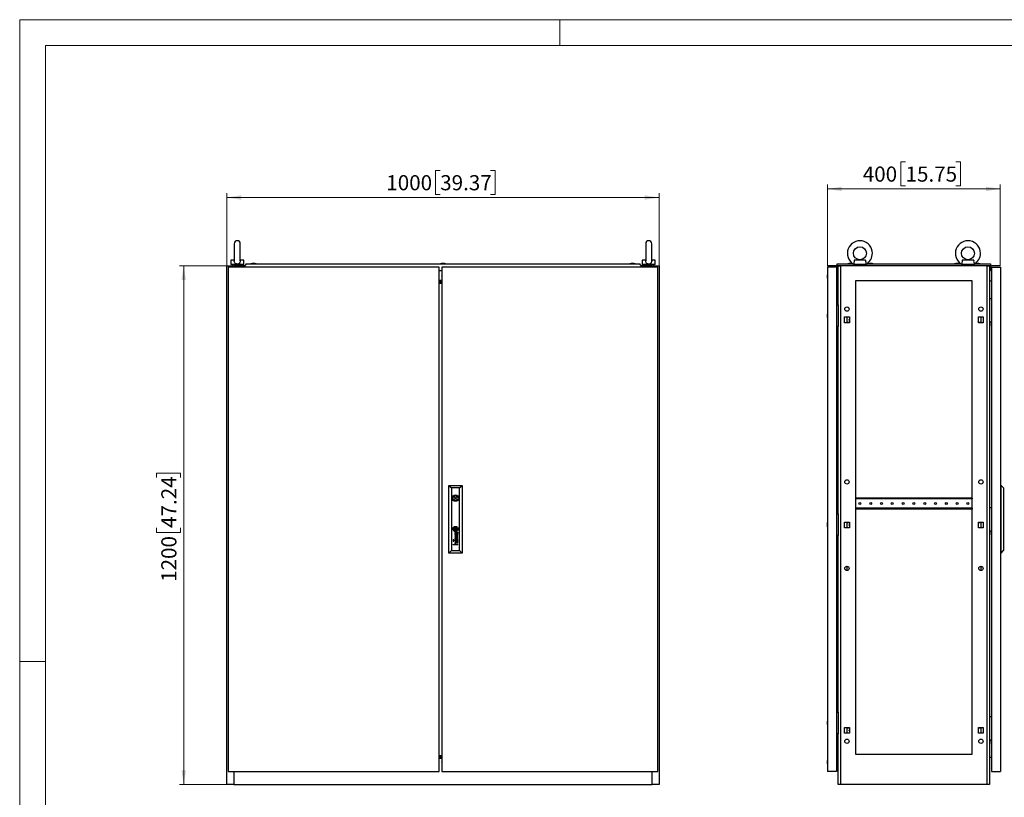
# Model space of a CAD drawing. Units: millimetres. Extents: x 0 to 420, y 0 to 297.
# Drawn here: x 0 to 228, y 117 to 297 of the extents above; entities that cross this region are included whole.
import ezdxf

# ---------------------------------------------------------------- set-up
doc = ezdxf.new("R2010")
doc.units = ezdxf.units.MM
doc.styles.add('SLDTEXTSTYLE0', font='GOTHIC.TTF', dxfattribs={"width": 0.913})
doc.dimstyles.new('SLDDIMSTYLE0', dxfattribs={"dimtxt": 3.5, "dimasz": 3.302, "dimexe": 0, "dimexo": 0.0625, "dimgap": 0.875, "dimtad": 1, "dimlfac": 10, "dimrnd": 1e-09, "dimzin": 12, "dimdsep": 46, "dimtxsty": 'SLDTEXTSTYLE0', "dimsah": 1, "dimcen": 0.09, "dimadec": 0, "dimazin": 3, "dimtfac": 1, "dimtofl": 0, "dimtmove": 0, "dimatfit": 3, "dimfxl": 1, "dimfrac": 2, "dimtolj": 1, "dimtzin": 12, "dimarcsym": 0})

# ---------------------------------------------------------------- blocks, each defined once
blk = doc.blocks.new('_D')
at = {"color": 7, "linetype": 'Continuous', "lineweight": 0}
for p, q in [((47.95, 240.05), (36.95, 240.05)), ((37.95, 120.05), (37.95, 240.05)), ((31.68, 191.04), (31.68, 192.11)), ((31.68, 192.11), (37.24, 192.11)), ((37.24, 192.11), (37.24, 191.04)), ((31.68, 179.41), (31.68, 178.34)), ((31.68, 178.34), (37.24, 178.34)), ((37.24, 178.34), (37.24, 179.41)), ((47.95, 120.05), (36.95, 120.05))]:
    blk.add_line(p, q, dxfattribs=at)
at = {"color": 7, "linetype": 'Continuous', "lineweight": 18}
for points in [[(37.95, 240.05), (37.44, 236.75), (38.46, 236.75)], [(37.95, 120.05), (38.46, 123.36), (37.44, 123.36)]]:
    blk.add_solid(points, dxfattribs=at)
at = {"color": 7, "linetype": 'Continuous', "lineweight": 18, "char_height": 3.5, "attachment_point": 1, "rotation": 90, "style": 'SLDTEXTSTYLE0'}
for s, insert in [('47.24', (32.77, 179.41)), ('1200', (32.77, 166.93))]:
    blk.add_mtext(s, dxfattribs=dict(at, insert=insert))
blk = doc.blocks.new('_D_1')
at = {"color": 7, "linetype": 'Continuous', "lineweight": 0}
for p, q in [((97.3, 262.12), (96.24, 262.12)), ((96.24, 262.12), (96.24, 256.56)), ((108.94, 262.12), (110.01, 262.12)), ((110.01, 262.12), (110.01, 256.56)), ((47.95, 240.05), (47.95, 256.85)), ((47.95, 255.85), (147.95, 255.85)), ((96.24, 256.56), (97.3, 256.56)), ((110.01, 256.56), (108.94, 256.56)), ((147.95, 240.05), (147.95, 256.85))]:
    blk.add_line(p, q, dxfattribs=at)
at = {"color": 7, "linetype": 'Continuous', "lineweight": 18}
for points in [[(47.95, 255.85), (51.25, 255.34), (51.25, 256.36)], [(147.95, 255.85), (144.65, 256.36), (144.65, 255.34)]]:
    blk.add_solid(points, dxfattribs=at)
at = {"color": 7, "linetype": 'Continuous', "lineweight": 18, "char_height": 3.5, "attachment_point": 1, "style": 'SLDTEXTSTYLE0'}
for s, insert in [('1000', (84.83, 261.03)), ('39.37', (97.3, 261.03))]:
    blk.add_mtext(s, dxfattribs=dict(at, insert=insert))
blk = doc.blocks.new('_D_2')
at = {"color": 7, "linetype": 'Continuous', "lineweight": 0}
for p, q in [((204.98, 264.12), (203.91, 264.12)), ((203.91, 264.12), (203.91, 258.56)), ((216.61, 264.12), (217.68, 264.12)), ((217.68, 264.12), (217.68, 258.56)), ((186.91, 240.05), (186.91, 258.85)), ((226.91, 257.85), (186.91, 257.85)), ((203.91, 258.56), (204.98, 258.56)), ((217.68, 258.56), (216.61, 258.56)), ((226.91, 240.05), (226.91, 258.85))]:
    blk.add_line(p, q, dxfattribs=at)
at = {"color": 7, "linetype": 'Continuous', "lineweight": 18}
for points in [[(186.91, 257.85), (190.22, 257.34), (190.22, 258.36)], [(226.91, 257.85), (223.61, 258.36), (223.61, 257.34)]]:
    blk.add_solid(points, dxfattribs=at)
at = {"color": 7, "linetype": 'Continuous', "lineweight": 18, "char_height": 3.5, "attachment_point": 1, "style": 'SLDTEXTSTYLE0'}
for s, insert in [('400', (195.08, 263.03)), ('15.75', (204.98, 263.03))]:
    blk.add_mtext(s, dxfattribs=dict(at, insert=insert))

msp = doc.modelspace()

# ---------------------------------------------------------------- linework, layer by layer
at = {"color": 7, "linetype": 'Continuous', "lineweight": 18}
for p, q in [((0, 0), (0, 297)), ((0, 297), (420, 297)), ((125, 291), (125, 297)), ((6, 291), (414, 291)), ((6, 291), (6, 6)), ((6, 148.5), (0, 148.5))]:
    msp.add_line(p, q, dxfattribs=at)
at = {"color": 7, "linetype": 'Continuous', "lineweight": 25}
for p, q in [((49.6514, 245.1527), (49.6514, 241.2054)), ((51.0514, 241.2086), (51.0514, 245.1527)), ((144.8514, 245.1527), (144.8514, 241.2054)), ((146.2514, 241.2086), (146.2514, 245.1527)), ((47.9514, 120.0537), (47.9514, 240.0537)), ((47.9514, 240.0537), (49.5514, 240.0537)), ((97.0514, 239.7537), (48.2514, 239.7537)), ((48.2514, 239.7537), (48.2514, 123.0537)), ((48.8514, 241.3537), (48.8514, 240.3537)), ((49.6612, 241.3537), (48.8514, 241.3537)), ((51.8514, 240.3537), (48.8514, 240.3537)), ((49.1514, 240.3537), (49.1514, 240.0537)), ((49.5514, 240.0537), (49.5514, 239.7537)), ((52.0533, 240.0537), (49.5514, 240.0537)), ((51.8514, 241.3537), (51.0415, 241.3537)), ((51.5514, 240.0537), (51.5514, 240.3537)), ((51.8514, 240.3537), (51.8514, 241.3537)), ((52.4309, 240.5037), (52.0114, 240.0037)), ((52.0114, 239.9787), (52.0114, 240.0037)), ((52.0114, 239.9787), (52.1014, 239.9787)), ((52.1014, 239.9787), (52.1014, 239.7537)), ((52.4309, 240.5037), (143.4718, 240.5037)), ((53.7813, 240.6037), (53.5013, 240.5037)), ((54.4213, 240.6037), (53.7813, 240.6037)), ((54.7013, 240.5037), (54.4213, 240.6037)), ((97.0514, 123.0537), (97.0514, 239.7537)), ((97.6313, 240.6037), (97.3513, 240.5037)), ((98.2713, 240.6037), (97.6313, 240.6037)), ((147.6514, 239.7537), (97.6514, 239.7537)), ((97.6514, 239.7537), (97.6514, 123.0537)), ((98.5513, 240.5037), (98.2713, 240.6037)), ((141.4814, 240.6037), (141.2014, 240.5037)), ((142.1214, 240.6037), (141.4814, 240.6037)), ((142.1214, 240.6037), (142.1213, 240.6037)), ((142.4014, 240.5037), (142.1214, 240.6037)), ((143.8914, 240.0037), (143.4718, 240.5037)), ((143.8014, 239.9787), (143.8914, 239.9787)), ((143.8014, 239.7537), (143.8014, 239.9787)), ((146.3514, 240.0537), (143.8494, 240.0537)), ((143.8914, 239.9787), (143.8914, 240.0037)), ((144.0514, 241.3537), (144.0514, 240.3537)), ((144.8612, 241.3537), (144.0514, 241.3537)), ((147.0514, 240.3537), (144.0514, 240.3537)), ((144.3514, 240.3537), (144.3514, 240.0537)), ((147.0514, 241.3537), (146.2415, 241.3537)), ((146.3514, 239.7537), (146.3514, 240.0537)), ((146.3514, 240.0537), (147.9514, 240.0537)), ((146.7514, 240.0537), (146.7514, 240.3537)), ((147.0514, 240.3537), (147.0514, 241.3537)), ((147.6514, 123.0537), (147.6514, 239.7537)), ((147.9514, 240.0537), (147.9514, 120.0537)), ((188.9649, 239.7537), (186.9149, 239.7537)), ((186.9149, 239.7537), (186.9149, 123.0537)), ((188.9649, 239.7537), (188.9649, 123.0537)), ((188.9649, 239.3287), (189.1649, 239.3287)), ((189.1649, 240.5037), (192.8652, 240.5037)), ((189.1649, 240.0037), (189.1649, 240.5037)), ((189.4149, 240.0037), (189.1649, 240.0037)), ((189.1649, 239.9787), (189.1649, 240.0037)), ((189.1649, 239.9787), (189.4149, 239.9787)), ((189.1649, 239.9787), (189.1649, 239.0037)), ((189.3149, 239.9787), (189.3149, 239.0037)), ((189.3149, 239.3287), (189.4149, 239.3287)), ((189.4149, 231.0037), (189.4149, 240.0537)), ((189.4149, 240.0537), (189.9348, 240.0537)), ((189.9348, 240.0537), (189.9348, 120.0537)), ((223.8951, 240.0537), (189.9348, 240.0537)), ((191.8949, 240.6037), (191.6149, 240.5037)), ((192.5349, 240.6037), (191.8949, 240.6037)), ((191.9995, 240.6037), (191.9995, 240.6099)), ((192.4303, 240.6099), (192.4303, 240.6037)), ((192.8149, 240.5037), (192.5349, 240.6037)), ((192.9149, 240.4782), (192.9149, 240.3537)), ((195.9149, 240.3537), (192.9149, 240.3537)), ((195.7467, 241.3537), (193.0831, 241.3537)), ((193.2149, 240.3176), (193.2149, 240.0537)), ((195.6149, 240.0537), (195.6149, 240.3176)), ((195.9149, 240.3537), (195.9149, 240.4782)), ((195.9647, 240.5037), (217.8652, 240.5037)), ((196.5949, 240.6037), (196.3149, 240.5037)), ((197.2349, 240.6037), (196.5949, 240.6037)), ((196.6995, 240.6037), (196.6995, 240.6099)), ((197.1303, 240.6099), (197.1303, 240.6037)), ((197.5149, 240.5037), (197.2349, 240.6037)), ((216.5949, 240.6037), (216.3149, 240.5037)), ((217.2349, 240.6037), (216.5949, 240.6037)), ((216.6995, 240.6037), (216.6995, 240.6099)), ((217.1303, 240.6099), (217.1303, 240.6037)), ((217.5149, 240.5037), (217.2349, 240.6037)), ((217.9149, 240.4782), (217.9149, 240.3537)), ((220.9149, 240.3537), (217.9149, 240.3537)), ((220.7467, 241.3537), (218.0831, 241.3537)), ((218.2149, 240.3176), (218.2149, 240.0537)), ((220.6149, 240.0537), (220.6149, 240.3176)), ((220.9149, 240.3537), (220.9149, 240.4782)), ((220.9647, 240.5037), (224.6649, 240.5037)), ((221.2949, 240.6037), (221.0149, 240.5037)), ((221.9349, 240.6037), (221.2949, 240.6037)), ((221.3995, 240.6037), (221.3995, 240.6099)), ((221.8303, 240.6099), (221.8303, 240.6037)), ((222.2149, 240.5037), (221.9349, 240.6037)), ((223.8951, 120.0537), (223.8951, 240.0537)), ((223.8951, 240.0537), (224.4149, 240.0537)), ((224.4149, 240.0537), (224.4149, 120.0537)), ((224.6649, 240.0037), (224.4149, 240.0037)), ((224.4149, 239.9787), (224.6649, 239.9787)), ((224.5149, 239.9787), (224.5149, 239.0037)), ((224.6649, 240.5037), (224.6649, 240.0037)), ((224.6649, 239.9787), (224.6649, 240.0037)), ((224.6649, 239.9787), (224.6649, 239.0037)), ((224.8649, 239.7537), (224.8649, 123.0537)), ((224.8649, 239.7537), (226.9149, 239.7537)), ((226.9149, 239.7537), (226.9149, 123.0537)), ((97.0514, 239.0037), (97.6514, 239.0037)), ((186.8087, 237.794), (186.8149, 237.794)), ((186.8149, 237.3633), (186.8087, 237.3633)), ((186.9149, 238.1787), (186.8149, 237.8987)), ((186.8149, 237.8987), (186.8149, 237.2587)), ((186.8149, 237.2587), (186.9149, 236.9787)), ((188.9649, 239.1287), (189.1649, 239.1287)), ((189.2149, 238.0787), (188.9649, 238.0787)), ((188.9649, 237.0787), (189.2149, 237.0787)), ((189.3149, 239.0037), (189.1649, 239.0037)), ((189.2149, 238.0787), (189.2149, 239.0037)), ((189.2149, 238.0787), (189.4149, 238.0787)), ((189.2149, 238.0787), (189.2149, 237.0787)), ((189.2149, 236.5787), (189.2149, 237.0787)), ((189.4149, 237.0787), (189.2149, 237.0787)), ((224.5149, 239.0037), (224.6649, 239.0037)), ((97.6514, 236.6451), (97.0514, 236.6451)), ((97.0514, 236.4633), (97.6514, 236.4633)), ((97.6514, 236.2754), (97.0514, 236.2754)), ((97.0514, 236.2587), (97.6514, 236.2587)), ((97.6514, 236.0587), (97.0514, 236.0587)), ((97.0514, 236.0272), (97.6514, 236.0272)), ((188.9649, 236.533), (189.4149, 236.4937)), ((189.2149, 236.5787), (189.4149, 236.5787)), ((193.4149, 236.5537), (193.4149, 127.0537)), ((220.4149, 236.5537), (193.4149, 236.5537)), ((220.4149, 127.0537), (220.4149, 236.5537)), ((224.8649, 236.533), (224.4149, 236.4937)), ((224.4149, 232.5037), (224.8649, 232.5037)), ((188.9649, 231.0037), (189.4149, 231.0037)), ((189.4149, 231.0037), (189.4149, 226.0037)), ((186.8087, 228.719), (186.8149, 228.719)), ((186.8149, 228.2883), (186.8087, 228.2883)), ((186.9149, 229.1037), (186.8149, 228.8237)), ((186.8149, 228.8237), (186.8149, 228.1837)), ((186.8149, 228.1837), (186.9149, 227.9037)), ((190.8549, 228.2137), (191.9749, 228.2137)), ((190.8549, 226.8937), (190.8549, 228.2137)), ((191.4149, 228.2137), (191.4149, 226.8937)), ((191.9749, 228.2137), (191.9749, 226.8937)), ((221.8549, 228.2137), (222.9749, 228.2137)), ((221.8549, 226.8937), (221.8549, 228.2137)), ((222.4149, 228.2137), (222.4149, 226.8937)), ((222.9749, 228.2137), (222.9749, 226.8937)), ((189.4149, 226.0037), (188.9649, 226.0037)), ((189.4149, 182.6537), (189.4149, 226.0037)), ((191.9749, 226.8937), (190.8549, 226.8937)), ((191.9749, 226.9637), (191.6049, 226.9637)), ((191.6049, 226.9637), (191.6049, 226.8937)), ((222.2249, 226.9637), (221.8549, 226.9637)), ((222.9749, 226.8937), (221.8549, 226.8937)), ((222.2249, 226.8937), (222.2249, 226.9637)), ((224.8649, 227.0037), (224.4149, 227.0037)), ((224.8349, 226.2037), (224.8349, 227.0037)), ((224.8349, 226.2037), (224.8649, 226.2037)), ((99.3314, 173.5537), (99.3314, 189.2537)), ((99.3314, 189.2537), (99.9316, 188.6534)), ((99.3314, 189.2537), (102.3714, 189.2537)), ((101.7711, 188.6534), (102.3714, 189.2537)), ((102.3714, 189.2537), (102.3714, 173.5537)), ((227.1149, 189.2537), (226.9149, 189.2537)), ((227.1149, 173.5537), (227.1149, 189.2537)), ((227.1149, 189.2537), (227.6649, 188.6534)), ((99.9316, 188.6534), (99.9316, 174.1539)), ((101.7711, 188.6534), (99.9316, 188.6534)), ((101.7711, 174.1539), (101.7711, 188.6534)), ((227.6649, 188.6534), (227.6649, 174.1539)), ((100.3744, 186.4534), (100.142, 186.4534)), ((100.142, 186.1534), (100.3744, 186.1534)), ((101.5607, 186.4534), (101.3283, 186.4534)), ((101.3283, 186.1534), (101.5607, 186.1534)), ((193.4399, 186.3287), (193.4149, 186.3287)), ((193.4399, 186.3287), (193.4399, 186.1287)), ((220.3899, 186.3287), (193.4399, 186.3287)), ((220.3899, 186.1287), (193.4399, 186.1287)), ((220.3899, 186.3287), (220.3899, 186.1287)), ((220.4149, 186.3287), (220.3899, 186.3287)), ((188.9649, 182.6537), (189.4149, 182.6537)), ((189.4149, 182.6537), (189.4149, 177.6537)), ((193.4149, 183.7787), (193.4399, 183.7787)), ((193.4399, 183.9787), (193.4399, 183.7787)), ((220.3899, 183.9787), (193.4399, 183.9787)), ((220.3899, 183.7787), (193.4399, 183.7787)), ((220.3899, 183.9787), (220.3899, 183.7787)), ((220.3899, 183.7787), (220.4149, 183.7787)), ((224.4149, 184.1537), (224.8649, 184.1537)), ((186.8087, 180.3691), (186.8149, 180.3691)), ((186.9149, 180.7537), (186.8149, 180.4737)), ((186.8149, 180.4737), (186.8149, 179.8337)), ((190.8549, 180.7137), (191.9749, 180.7137)), ((190.8549, 179.3937), (190.8549, 180.7137)), ((191.4149, 180.7137), (191.4149, 179.3937)), ((191.6049, 180.7137), (191.6049, 180.6437)), ((191.6049, 180.6437), (191.9749, 180.6437)), ((191.9749, 180.7137), (191.9749, 179.3937)), ((221.8549, 180.7137), (222.9749, 180.7137)), ((221.8549, 179.3937), (221.8549, 180.7137)), ((221.8549, 180.6437), (222.2249, 180.6437)), ((222.2249, 180.6437), (222.2249, 180.7137)), ((222.4149, 180.7137), (222.4149, 179.3937)), ((222.9749, 180.7137), (222.9749, 179.3937)), ((101.3974, 177.5803), (100.6961, 177.7983)), ((100.6961, 177.7983), (100.6961, 177.721)), ((100.6961, 177.721), (101.2892, 177.5453)), ((100.7, 179.3058), (100.7, 179.0019)), ((101.0027, 179.3058), (100.7, 179.3058)), ((101.0027, 179.0019), (100.7, 179.0019)), ((101.0642, 178.3857), (100.8999, 178.3857)), ((100.9758, 178.3042), (100.9097, 178.3042)), ((100.9196, 177.9823), (100.9196, 177.898)), ((100.9904, 178.1757), (100.9758, 178.3042)), ((101.0027, 179.3058), (101.0027, 179.0019)), ((101.0367, 178.2841), (101.0348, 178.3042)), ((101.0348, 178.3042), (101.1613, 178.3042)), ((101.0442, 178.2188), (101.0367, 178.2841)), ((101.0503, 178.1757), (101.0442, 178.2188)), ((101.2409, 178.3815), (101.0642, 178.3857)), ((101.2431, 178.3815), (101.3141, 178.3833)), ((101.3974, 178.4166), (101.3792, 178.4166)), ((101.3974, 178.4166), (101.3974, 178.359)), ((186.8149, 179.9383), (186.8087, 179.9383)), ((186.8149, 179.8337), (186.9149, 179.5537)), ((191.9749, 179.3937), (190.8549, 179.3937)), ((191.9749, 179.4637), (191.6049, 179.4637)), ((191.6049, 179.4637), (191.6049, 179.3937)), ((222.2249, 179.4637), (221.8549, 179.4637)), ((222.9749, 179.3937), (221.8549, 179.3937)), ((222.2249, 179.3937), (222.2249, 179.4637)), ((224.8649, 178.6537), (224.4149, 178.6537)), ((224.8349, 177.8537), (224.8349, 178.6537)), ((224.8349, 177.8537), (224.8649, 177.8537)), ((100.4492, 176.6476), (100.3353, 176.6476)), ((100.3353, 176.6476), (100.3353, 176.5366)), ((100.3353, 176.5366), (100.4492, 176.5366)), ((100.4492, 176.4255), (100.3353, 176.4255)), ((100.3353, 176.4255), (100.3353, 176.3145)), ((100.3353, 176.3145), (100.4492, 176.3145)), ((100.3353, 175.5938), (100.7734, 175.5938)), ((100.3353, 175.5109), (100.3353, 175.5938)), ((101.3974, 175.5109), (100.3353, 175.5109)), ((100.4492, 176.5366), (100.4492, 176.6476)), ((100.4492, 176.3145), (100.4492, 176.4255)), ((101.2892, 177.5453), (100.6961, 177.3737)), ((100.6961, 177.3737), (100.6961, 177.288)), ((100.6961, 177.288), (101.2898, 177.0999)), ((101.2898, 177.0999), (100.6961, 176.9337)), ((100.6961, 176.8397), (101.3974, 177.0491)), ((100.6961, 176.9337), (100.6961, 176.8397)), ((100.8048, 177.3261), (101.3974, 177.4918)), ((101.3974, 177.1362), (100.8048, 177.3261)), ((100.9758, 176.6294), (100.9097, 176.6294)), ((100.9117, 176.7109), (101.0642, 176.7109)), ((100.9196, 176.3075), (100.9196, 176.2232)), ((101.3974, 176.0323), (100.9216, 176.0323)), ((100.9216, 175.9482), (101.3974, 175.9482)), ((100.9264, 175.5938), (101.3974, 175.5938)), ((100.9904, 176.5009), (100.9758, 176.6294)), ((101.035, 176.6294), (101.1613, 176.6294)), ((101.0503, 176.5009), (101.0416, 176.5648)), ((101.0642, 176.7109), (101.0645, 176.7109)), ((101.0645, 176.7109), (101.2414, 176.7067)), ((101.2414, 176.7067), (101.3055, 176.7081)), ((101.3187, 176.6293), (101.3405, 176.6286)), ((101.3974, 176.7418), (101.3792, 176.7418)), ((101.3974, 177.4918), (101.3974, 177.5803)), ((101.3974, 177.0491), (101.3974, 177.1362)), ((101.3974, 176.6842), (101.3974, 176.7418)), ((101.3974, 175.9482), (101.3974, 176.0323)), ((101.3974, 175.5109), (101.3974, 175.5938)), ((189.4149, 177.6537), (188.9649, 177.6537)), ((189.4149, 136.8037), (189.4149, 177.6537)), ((99.3314, 173.5537), (99.9316, 174.1539)), ((102.3714, 173.5537), (99.3314, 173.5537)), ((99.9316, 174.1539), (101.7711, 174.1539)), ((101.7711, 174.1539), (102.3714, 173.5537)), ((227.1149, 173.5537), (226.9149, 173.5537)), ((227.1149, 173.5537), (227.6649, 174.1539)), ((191.4149, 170.5537), (191.4149, 169.5537)), ((222.4149, 170.5537), (222.4149, 169.5537)), ((188.9649, 136.8037), (189.4149, 136.8037)), ((189.4149, 136.8037), (189.4149, 131.8037)), ((186.8087, 134.5191), (186.8149, 134.5191)), ((186.9149, 134.9037), (186.8149, 134.6237)), ((186.8149, 134.6237), (186.8149, 133.9837)), ((224.4149, 135.8037), (224.8649, 135.8037)), ((186.8149, 134.0883), (186.8087, 134.0883)), ((186.8149, 133.9837), (186.9149, 133.7037)), ((190.8549, 133.2137), (191.9749, 133.2137)), ((190.8549, 131.8937), (190.8549, 133.2137)), ((191.4149, 133.2137), (191.4149, 131.8937)), ((191.6049, 133.2137), (191.6049, 133.1437)), ((191.6049, 133.1437), (191.9749, 133.1437)), ((191.9749, 133.2137), (191.9749, 131.8937)), ((221.8549, 133.2137), (222.9749, 133.2137)), ((221.8549, 131.8937), (221.8549, 133.2137)), ((221.8549, 133.1437), (222.2249, 133.1437)), ((222.2249, 133.1437), (222.2249, 133.2137)), ((222.4149, 133.2137), (222.4149, 131.8937)), ((222.9749, 133.2137), (222.9749, 131.8937)), ((189.4149, 131.8037), (188.9649, 131.8037)), ((189.4149, 120.0537), (189.4149, 131.8037)), ((191.9749, 131.8937), (190.8549, 131.8937)), ((222.9749, 131.8937), (221.8549, 131.8937)), ((224.8649, 130.3037), (224.4149, 130.3037)), ((224.8349, 129.5037), (224.8349, 130.3037)), ((224.8349, 129.5037), (224.8649, 129.5037)), ((97.0514, 126.7802), (97.6514, 126.7802)), ((97.0514, 126.7358), (97.6514, 126.7358)), ((97.6514, 126.5358), (97.0514, 126.5358)), ((97.0514, 126.5169), (97.6514, 126.5169)), ((97.6514, 126.329), (97.0514, 126.329)), ((97.0514, 126.1472), (97.6514, 126.1472)), ((186.8087, 125.4441), (186.8149, 125.4441)), ((186.9149, 125.8287), (186.8149, 125.5487)), ((186.8149, 125.5487), (186.8149, 124.9087)), ((188.9649, 126.2593), (189.4149, 126.2987)), ((189.2149, 125.7287), (188.9649, 125.7287)), ((189.2149, 126.2287), (189.2149, 125.7287)), ((189.2149, 126.2287), (189.4149, 126.2287)), ((189.4149, 125.7287), (189.2149, 125.7287)), ((189.2149, 124.7287), (189.2149, 125.7287)), ((193.4149, 127.0537), (220.4149, 127.0537)), ((224.8649, 126.2593), (224.4149, 126.2987)), ((48.2514, 123.0537), (97.0514, 123.0537)), ((49.5514, 123.0537), (49.5514, 120.0537)), ((97.6514, 123.0537), (147.6514, 123.0537)), ((146.3514, 120.0537), (146.3514, 123.0537)), ((186.8149, 125.0133), (186.8087, 125.0133)), ((186.8149, 124.9087), (186.9149, 124.6287)), ((188.9649, 123.0537), (186.9149, 123.0537)), ((188.9649, 124.7287), (189.2149, 124.7287)), ((188.9649, 123.6787), (189.2149, 123.6787)), ((188.9649, 123.4787), (189.4149, 123.4787)), ((189.2149, 124.7287), (189.2149, 123.6787)), ((189.2149, 124.7287), (189.4149, 124.7287)), ((224.8649, 123.0537), (226.9149, 123.0537)), ((49.5514, 120.0537), (47.9514, 120.0537)), ((49.5514, 120.0537), (146.3514, 120.0537)), ((147.9514, 120.0537), (146.3514, 120.0537)), ((189.9348, 120.0537), (189.4149, 120.0537)), ((223.8951, 120.0537), (189.9348, 120.0537)), ((224.4149, 120.0537), (223.8951, 120.0537))]:
    msp.add_line(p, q, dxfattribs=at)
at = {"color": 7, "linetype": 'Continuous'}
msp.add_line((226.9149, 240.0537), (186.9149, 240.0537), dxfattribs=at)
at = {"color": 7, "linetype": 'Continuous', "lineweight": 25, "flags": 128}
for points in [[(51.0487, 241.222), (51.0511, 241.1785), (51.0304, 240.9986), (50.9497, 240.7918), (50.8061, 240.6264), (50.6186, 240.5203), (50.3952, 240.4741), (50.1625, 240.496), (49.9507, 240.5872), (49.7866, 240.7413), (49.6887, 240.9369), (49.6523, 241.1545), (49.6549, 241.2115)], [(146.2487, 241.222), (146.2511, 241.1785), (146.2304, 240.9986), (146.1497, 240.7918), (146.0061, 240.6264), (145.8186, 240.5203), (145.5952, 240.4741), (145.3625, 240.496), (145.1507, 240.5872), (144.9866, 240.7413), (144.8887, 240.9369), (144.8523, 241.1545), (144.8549, 241.2115)], [(193.0831, 241.3537), (193.0882, 241.1785), (193.0775, 240.9986), (193.0394, 240.7918), (192.9855, 240.6264), (192.9389, 240.5203), (192.9156, 240.4741), (192.9177, 240.4782)], [(193.2414, 240.3537), (193.2152, 240.315), (193.2169, 240.3176)], [(195.6129, 240.3176), (195.597, 240.3408), (195.5884, 240.3537)], [(218.0831, 241.3537), (218.0882, 241.1785), (218.0775, 240.9986), (218.0394, 240.7918), (217.9855, 240.6264), (217.9389, 240.5203), (217.9156, 240.4741), (217.9177, 240.4782)], [(218.2414, 240.3537), (218.2152, 240.315), (218.2169, 240.3176)], [(220.6129, 240.3176), (220.597, 240.3408), (220.5884, 240.3537)], [(97.6514, 237.6006), (97.6414, 237.6787), (97.6514, 237.7568)], [(191.9399, 227.5537), (191.9571, 227.6398), (191.9749, 227.6742)], [(191.9749, 227.4331), (191.9571, 227.4676), (191.9399, 227.5537)], [(191.9399, 180.0537), (191.9571, 180.1398), (191.9749, 180.1742)], [(191.9749, 179.9331), (191.9571, 179.9676), (191.9399, 180.0537)], [(100.6236, 179.1763), (100.6225, 179.1848), (100.6214, 179.1934), (100.6203, 179.2019), (100.6191, 179.2104), (100.618, 179.219), (100.6169, 179.2275), (100.6157, 179.236), (100.6146, 179.2446)], [(191.9399, 132.5537), (191.9571, 132.6398), (191.9749, 132.6742)], [(191.9749, 132.4331), (191.9571, 132.4676), (191.9399, 132.5537)], [(97.6514, 125.1506), (97.6414, 125.2287), (97.6514, 125.3068)]]:
    msp.add_lwpolyline(points, dxfattribs=at)
at = {"color": 7, "linetype": 'Continuous', "lineweight": 25}
for centre, radius in [((194.4149, 242.9537), 1.499), ((219.4149, 242.9537), 1.499), ((191.4149, 230.0537), 0.5), ((222.4149, 230.0537), 0.5), ((191.4149, 190.0537), 0.5), ((222.4149, 190.0537), 0.5), ((100.8514, 186.3034), 0.725), ((100.8514, 186.3034), 0.15), ((194.4149, 185.0537), 0.225), ((196.9149, 185.0537), 0.225), ((199.4149, 185.0537), 0.225), ((201.9149, 185.0537), 0.225), ((204.4149, 185.0537), 0.225), ((206.9149, 185.0537), 0.225), ((209.4149, 185.0537), 0.225), ((211.9149, 185.0537), 0.225), ((214.4149, 185.0537), 0.225), ((216.9149, 185.0537), 0.225), ((219.4149, 185.0537), 0.225), ((100.8514, 179.1539), 0.6075), ((191.4149, 170.0537), 0.5), ((222.4149, 170.0537), 0.5), ((191.4149, 130.0537), 0.5), ((222.4149, 130.0537), 0.5)]:
    msp.add_circle(centre, radius, dxfattribs=at)
for centre, radius, start, end in [((50.3514, 245.1527), 0.7, 0, 180), ((145.5514, 245.1527), 0.7, 0, 180), ((194.4149, 242.9537), 2.899, 0, 238.822799), ((219.4149, 242.9537), 2.899, 0, 238.822799), ((194.4149, 242.9537), 2.899, 301.160027, 0), ((219.4149, 242.9537), 2.899, 301.160027, 0), ((194.4149, 242.9537), 2.899, 243.751918, 245.560831), ((194.4149, 242.9537), 2.899, 294.438225, 296.166106), ((197.317, 241.197), 1.578, 174.303034, 207.097151), ((219.4149, 242.9537), 2.899, 243.751918, 245.560831), ((219.4149, 242.9537), 2.899, 294.438225, 296.166106), ((222.3169, 241.197), 1.578, 174.302386, 207.097892), ((221.6649, 227.5537), 0.225, 327.612461, 32.387539), ((100.8514, 186.3034), 0.5, 17.457603, 162.542397), ((100.8514, 186.3034), 0.5, 197.457603, 342.542397), ((221.6649, 180.0537), 0.225, 327.612461, 32.387539), ((100.7054, 179.1883), 0.3881, 156.713892, 181.773661), ((101.0253, 179.1982), 0.7082, 181.773661, 185.42233), ((100.8982, 179.1862), 0.5805, 185.42233, 202.191272), ((100.8611, 179.1213), 0.5577, 138.571623, 156.713892), ((100.9343, 179.2009), 0.6195, 202.191272, 216.639148), ((100.7548, 179.2054), 0.3639, 174.499477, 184.581398), ((100.9153, 179.2182), 0.5249, 184.581398, 189.5321), ((100.597, 179.2206), 0.2054, 163.129115, 174.499477), ((101.0047, 179.2333), 0.6156, 189.5321, 214.824691), ((100.7543, 179.1729), 0.3698, 150.32483, 163.129115), ((100.7708, 179.1635), 0.3888, 127.646595, 150.32483), ((100.8984, 179.1742), 0.5748, 216.639148, 239.505491), ((100.8649, 179.118), 0.5627, 114.82372, 138.571623), ((100.7454, 179.2314), 0.2814, 177.196073, 191.283887), ((100.6005, 179.2385), 0.1364, 164.231735, 177.196073), ((100.6489, 179.2248), 0.1866, 154.551411, 164.231735), ((101.6556, 179.413), 1.2096, 191.283887, 193.466209), ((101.4979, 179.3752), 1.0475, 193.466209, 198.24799), ((100.6572, 179.2208), 0.1959, 144.910908, 154.551411), ((100.7483, 179.1568), 0.3072, 135.071939, 144.910908), ((100.9595, 179.2019), 0.5606, 214.824691, 235.283954), ((100.9476, 179.1938), 0.468, 198.24799, 208.424343), ((100.8026, 179.1026), 0.3839, 129.487184, 135.071939), ((101.1438, 178.6799), 0.9996, 121.026256, 127.646595), ((101.3753, 179.4253), 0.9543, 208.424343, 215.692452), ((100.6302, 179.2606), 0.093, 167.596996, 187.474148), ((104.6985, 179.7944), 4.1961, 187.474148, 188.470106), ((100.5991, 179.2675), 0.0611, 147.22075, 167.596996), ((100.7129, 179.1942), 0.1965, 140.230682, 147.22075), ((101.0229, 179.247), 0.48, 188.470106, 193.94852), ((101.2404, 179.301), 0.7041, 193.94852, 200.152551), ((100.8766, 179.0129), 0.5003, 125.019541, 129.487184), ((100.6549, 179.2425), 0.121, 127.518799, 140.230682), ((103.9027, 180.2781), 3.54, 200.152551, 201.343219), ((100.9405, 178.8706), 0.5899, 123.110067, 127.518799), ((100.9182, 178.9536), 0.5727, 118.939631, 125.019541), ((100.8145, 179.0224), 0.2638, 215.692452, 231.778169), ((100.9849, 179.1379), 0.4073, 201.343219, 215.534021), ((100.8238, 179.0476), 0.4279, 239.505491, 273.326148), ((100.6356, 179.2911), 0.0246, 156.806797, 181.715408), ((101.0647, 179.3039), 0.454, 181.715408, 187.51215), ((100.6271, 179.2947), 0.0155, 134.048578, 156.806797), ((100.685, 179.2348), 0.0988, 113.905766, 134.048578), ((100.7543, 179.156), 0.2491, 115.452871, 123.110067), ((101.8231, 179.335), 1.2099, 187.536895, 189.692329), ((100.9095, 179.0215), 0.669, 97.031157, 114.82372), ((100.8937, 179.0957), 0.5143, 102.961622, 121.026256), ((101.7267, 179.3185), 1.1121, 189.692329, 197.974212), ((100.7924, 178.9606), 0.2671, 235.283954, 266.301791), ((101.0033, 178.7997), 0.7485, 112.584231, 118.939631), ((100.8656, 178.8274), 0.5443, 111.426013, 113.905766), ((101.3055, 177.998), 1.5316, 112.781552, 115.452871), ((100.8054, 179.0108), 0.249, 231.778169, 257.729929), ((100.8522, 179.0432), 0.2443, 215.534021, 228.429227), ((100.7684, 179.0751), 0.2783, 105.86673, 111.426013), ((100.8584, 179.0368), 0.1992, 197.974212, 213.051168), ((101.0238, 178.1692), 0.3434, 167.628697, 185.524988), ((101.0553, 178.1722), 0.375, 185.524988, 204.181921), ((100.9392, 178.1877), 0.2568, 152.615223, 167.628697), ((100.7441, 178.9212), 0.0813, 228.429227, 267.108705), ((100.7285, 178.9524), 0.0443, 213.051168, 234.391665), ((101.3626, 176.9847), 2.4515, 104.806322, 105.86673), ((100.7117, 178.9289), 0.0154, 234.391665, 271.595456), ((100.8255, 178.2466), 0.1288, 118.738948, 152.615223), ((100.6993, 179.3725), 0.4593, 271.595456, 274.326957), ((100.9024, 178.9579), 0.4905, 106.296466, 112.781552), ((100.8976, 178.1015), 0.2022, 204.181921, 233.912409), ((100.9763, 178.8646), 0.6782, 100.406436, 112.584231), ((100.6593, 179.9025), 0.9907, 274.326957, 279.48986), ((100.9286, 178.6265), 0.7534, 99.817439, 104.806322), ((100.744, 178.9203), 0.0804, 267.108705, 274.448817), ((101.1178, 178.1575), 0.368, 174.813455, 186.02785), ((100.6892, 179.6255), 0.7877, 274.448817, 278.384674), ((100.8978, 178.1775), 0.1471, 151.128489, 174.813455), ((100.93, 178.1377), 0.1792, 186.02785, 209.399788), ((100.7734, 178.864), 0.0988, 257.729929, 273.207635), ((100.8541, 178.1946), 0.1881, 97.518921, 118.738948), ((101.9014, 175.5406), 4.0508, 105.272691, 106.296466), ((100.8498, 178.2039), 0.0923, 122.164223, 151.128489), ((100.875, 178.1066), 0.1159, 209.399788, 232.728568), ((100.801, 179.0945), 0.4013, 266.301791, 281.455473), ((100.9574, 178.8192), 0.7981, 95.117151, 102.961622), ((100.8964, 178.0998), 0.2002, 233.912409, 250.177227), ((100.7541, 179.2078), 0.4431, 273.207635, 282.9242), ((104.6109, 157.3469), 22.3492, 99.609439, 99.817439), ((100.8642, 178.181), 0.1194, 104.862679, 122.164223), ((100.7276, 179.3645), 0.5239, 278.384674, 283.677816), ((100.8895, 178.1257), 0.1399, 232.728568, 253.025042), ((99.8873, 184.5207), 5.6731, 279.48986, 280.477326), ((100.8782, 179.2755), 0.4131, 72.286839, 97.031157), ((100.9074, 178.1304), 0.2327, 250.177227, 272.984989), ((100.8999, 177.8477), 0.538, 90, 97.518921), ((100.8863, 178.0977), 0.2055, 92.892449, 104.862679), ((100.9779, 178.9229), 0.5447, 96.814311, 105.272691), ((100.9064, 178.1811), 0.1978, 253.025042, 263.716824), ((100.814, 179.2169), 0.5975, 273.326148, 300.800502), ((100.5092, 180.2621), 1.4477, 283.677816, 287.957921), ((100.6258, 179.7672), 1.0171, 282.9242, 289.642087), ((101.0906, 178.2418), 1.3114, 98.24912, 100.406436), ((100.9366, 177.1021), 1.2024, 91.283784, 92.892449), ((101.0391, 178.4436), 0.9522, 93.716678, 99.609439), ((100.741, 179.3906), 0.7034, 281.455473, 296.370428), ((100.9243, 178.3441), 0.3618, 263.716824, 269.244203), ((100.9082, 179.3687), 0.2464, 71.235398, 95.117151), ((100.9287, 179.3584), 0.1832, 78.437407, 98.24912), ((100.9899, 178.8222), 0.6462, 92.409868, 96.814311), ((100.7772, 179.7086), 0.7793, 280.477326, 287.413148), ((100.7558, 179.5014), 0.648, 287.957921, 299.040196), ((100.9651, 179.4126), 0.0552, 59.463775, 92.409868), ((100.9352, 179.39), 0.1509, 60.435171, 78.437407), ((100.7693, 179.365), 0.59, 289.642087, 303.687295), ((100.9934, 179.1472), 0.2471, 90.562229, 93.716678), ((100.8689, 179.2531), 0.3684, 48.257612, 71.235398), ((102.5751, 178.3567), 1.595, 186.516479, 188.146369), ((100.9911, 179.3793), 0.015, 49.804637, 90.562229), ((100.9008, 179.3036), 0.1818, 48.13311, 59.463775), ((101.8957, 178.2595), 0.9087, 188.146369, 192.880374), ((100.9559, 179.3376), 0.0696, 31.047294, 49.804637), ((100.8529, 179.1965), 0.496, 46.052567, 72.286839), ((100.8624, 179.2617), 0.2984, 50.702515, 60.435171), ((101.3413, 178.1327), 0.34, 192.880374, 202.79203), ((100.8709, 179.4096), 0.466, 287.413148, 293.628058), ((100.8724, 179.2874), 0.167, 19.934231, 31.047294), ((100.9379, 179.345), 0.1262, 35.616533, 48.13311), ((101.2238, 178.0833), 0.2124, 202.79203, 218.186532), ((100.3274, 179.0897), 0.7467, 13.291486, 19.934231), ((98.9543, 177.924), 2.5662, 34.940288, 35.616533), ((101.8998, 178.2945), 0.8578, 187.956936, 191.004598), ((100.8474, 179.2434), 0.3221, 34.059681, 50.702515), ((100.7965, 179.2787), 0.5785, 296.370428, 312.382408), ((99.6414, 178.9277), 1.4516, 9.862246, 13.291486), ((101.206, 178.0693), 0.1898, 218.186532, 241.76313), ((101.0192, 179.0708), 0.0962, 293.628058, 314.318032), ((102.2843, 178.3692), 1.2495, 191.004598, 192.374166), ((100.9503, 179.3186), 0.1312, 30.381799, 34.940288), ((100.5646, 179.0924), 0.5784, 24.736872, 30.381799), ((101.2442, 178.141), 0.1846, 192.374166, 201.424417), ((100.9153, 179.214), 0.3194, 299.040196, 312.727535), ((99.388, 178.8836), 1.7089, 8.334204, 9.862246), ((101.4805, 178.2338), 0.4385, 201.424417, 205.508673), ((97.6336, 178.6266), 3.4819, 7.203213, 8.334204), ((101.2002, 178.1), 0.1279, 205.508673, 219.960496), ((101.0752, 179.0133), 0.0159, 314.318032, 336.491), ((100.5833, 178.9994), 0.5088, 2.031206, 7.203213), ((101.0678, 179.0166), 0.024, 336.491, 2.031206), ((100.4052, 179.019), 0.7539, 20.597556, 24.736872), ((100.8158, 179.2952), 0.5061, 303.687295, 318.614708), ((101.2271, 178.1226), 0.163, 219.960496, 234.473055), ((100.1958, 178.9403), 0.9775, 13.970811, 20.597556), ((100.7402, 179.1089), 0.5617, 27.280504, 48.257612), ((99.8066, 178.5397), 1.5784, 31.868666, 34.059681), ((101.2024, 178.0627), 0.1823, 241.76313, 262.776283), ((100.8092, 179.225), 0.6069, 300.800502, 325.004834), ((101.0403, 179.0787), 0.1351, 312.727535, 328.064014), ((101.1832, 178.0611), 0.0875, 234.473055, 251.722955), ((100.0925, 178.9146), 1.0841, 11.532176, 13.970811), ((100.7642, 179.1351), 0.4509, 21.324519, 31.868666), ((100.6125, 179.0207), 0.5533, 2.810433, 11.532176), ((101.0984, 179.0425), 0.0666, 328.064014, 346.745163), ((101.2104, 178.1435), 0.1743, 251.722955, 264.579126), ((101.1534, 177.8795), 0.4247, 84.547972, 88.93458), ((101.0911, 179.0442), 0.0742, 346.745163, 2.810433), ((101.21, 178.1225), 0.2426, 262.776283, 280.062573), ((96.5151, 177.4763), 5.0123, 20.616593, 21.324519), ((100.8692, 179.199), 0.4707, 312.382408, 328.318462), ((101.1753, 178.1087), 0.1945, 74.227202, 84.547972), ((101.2072, 178.1089), 0.1396, 264.579126, 304.497933), ((101.0658, 179.0749), 0.173, 318.614708, 345.715534), ((100.7576, 179.0975), 0.6334, 27.322683, 46.052567), ((100.8225, 179.0968), 0.4102, 11.180938, 20.616593), ((99.3371, 178.8032), 1.9242, 9.81818, 11.180938), ((101.1928, 178.1708), 0.1299, 57.686289, 74.227202), ((100.8635, 179.0673), 0.3751, 1.659115, 9.81818), ((101.072, 179.0734), 0.1666, 345.715534, 1.659115), ((100.6132, 179.0434), 0.7047, 10.875526, 27.280504), ((101.2416, 178.4139), 0.0324, 268.637392, 272.593074), ((101.2151, 178.0938), 0.2135, 280.062573, 300.69379), ((101.1925, 178.1703), 0.1306, 38.991462, 57.686289), ((101.0231, 179.1041), 0.2898, 328.318462, 5.395868), ((101.2181, 178.093), 0.1203, 304.497933, 333.058809), ((101.1485, 178.1347), 0.1872, 27.252809, 38.991462), ((100.8382, 179.0866), 0.4755, 5.395868, 10.875526), ((100.9486, 179.1274), 0.4366, 325.004834, 0.517174), ((101.3096, 178.5628), 0.1795, 271.435302, 280.403864), ((101.0998, 178.1096), 0.242, 15.857275, 27.252809), ((101.0294, 177.9939), 0.4242, 42.49429, 47.017366), ((101.3402, 178.5907), 0.2873, 265.686055, 273.320103), ((100.8003, 179.1196), 0.5853, 5.558167, 27.322683), ((101.2365, 178.0577), 0.1715, 300.69379, 324.880472), ((101.1819, 178.1114), 0.1609, 333.058809, 6.878427), ((101.0505, 178.0956), 0.2932, 6.878427, 15.857275), ((101.331, 178.4465), 0.0613, 280.403864, 299.708076), ((101.1618, 178.1152), 0.2447, 33.414441, 42.49429), ((101.3536, 178.3609), 0.057, 273.320103, 293.294254), ((101.3484, 178.4159), 0.0261, 299.708076, 314.918695), ((101.1618, 178.1152), 0.2447, 24.437573, 33.414441), ((101.3251, 178.4393), 0.0591, 314.918695, 324.10726), ((101.3477, 178.4229), 0.0312, 324.10726, 333.515217), ((101.2379, 178.4776), 0.1539, 333.515217, 336.646111), ((101.3645, 178.3354), 0.0293, 293.294254, 333.328906), ((101.2413, 178.0544), 0.1657, 324.880472, 345.467048), ((100.8729, 179.1267), 0.5123, 0.517174, 5.558167), ((101.1541, 178.1117), 0.2531, 14.652408, 24.437573), ((101.3414, 178.347), 0.0552, 333.328906, 352.255499), ((101.2534, 178.359), 0.1441, 352.255499, 0), ((101.0815, 178.0927), 0.3282, 6.652296, 14.652408), ((101.1522, 178.0775), 0.2577, 345.467048, 356.909403), ((101.0147, 178.0849), 0.3954, 356.909403, 6.652296), ((100.9324, 175.8234), 0.2536, 161.528429, 185.083128), ((101.0821, 175.8367), 0.4039, 185.083128, 199.993341), ((100.9125, 176.4959), 0.2321, 174.587628, 183.217475), ((101.2636, 176.5156), 0.5838, 183.217475, 188.743955), ((102.6142, 176.3346), 1.9414, 173.841083, 174.587628), ((100.872, 176.5226), 0.1891, 166.141388, 173.841083), ((100.9641, 176.4695), 0.2808, 188.743955, 214.50752), ((101.4327, 176.3843), 0.7666, 164.266837, 166.141388), ((100.8768, 175.842), 0.195, 134.61743, 161.528429), ((100.8476, 176.5491), 0.1588, 153.27429, 164.266837), ((100.8817, 175.7638), 0.1907, 199.993341, 212.89269), ((100.9025, 176.5215), 0.2202, 144.250339, 153.27429), ((101.5675, 176.2074), 1.0074, 212.89269, 214.976672), ((100.8039, 176.5925), 0.0987, 127.490629, 144.250339), ((100.895, 176.422), 0.1969, 214.50752, 250.270363), ((100.8402, 175.8791), 0.1429, 112.139568, 134.61743), ((100.9302, 175.7615), 0.2296, 214.976672, 226.920616), ((100.8877, 176.4832), 0.2364, 120.187113, 127.490629), ((101.0218, 175.7884), 0.2779, 175.244059, 180.373057), ((100.9641, 175.788), 0.2202, 180.373057, 196.24536), ((100.8989, 175.7986), 0.1546, 165.896346, 175.244059), ((100.9103, 175.7957), 0.1664, 158.164192, 165.896346), ((100.9872, 176.485), 0.2377, 164.575446, 178.754163), ((101.0496, 176.4837), 0.3001, 178.754163, 192.77303), ((101.0305, 175.8073), 0.2894, 196.24536, 203.393628), ((100.8959, 175.8015), 0.1508, 146.410995, 158.164192), ((100.8961, 176.4489), 0.1427, 192.77303, 226.557392), ((100.8596, 176.5202), 0.1053, 140.518768, 164.575446), ((100.9268, 175.7625), 0.1764, 203.393628, 214.769067), ((100.8184, 176.6024), 0.0985, 106.551613, 120.187113), ((100.8775, 175.8137), 0.1288, 132.544764, 146.410995), ((100.8558, 176.5234), 0.1004, 106.812219, 140.518768), ((100.9405, 175.772), 0.1931, 214.769067, 224.702522), ((100.8904, 175.7557), 0.2761, 103.522161, 112.139568), ((101.032, 175.8836), 0.8485, 104.98999, 106.551613), ((100.8682, 175.8238), 0.115, 113.828531, 132.544764), ((100.8762, 176.4278), 0.1138, 226.557392, 252.050522), ((100.8858, 175.7179), 0.1162, 224.702522, 237.139573), ((100.8456, 176.5798), 0.1277, 94.699821, 104.98999), ((100.9008, 175.75), 0.1957, 99.779758, 113.828531), ((100.9528, 175.8215), 0.2395, 237.139573, 241.372752), ((100.8749, 175.8199), 0.21, 94.014458, 103.522161), ((100.8872, 176.4194), 0.209, 95.012026, 106.812219), ((100.9077, 176.4575), 0.2346, 250.270363, 272.888157), ((101.2686, 171.4338), 5.2911, 94.278546, 94.699821), ((100.8842, 175.6958), 0.0964, 241.372752, 251.146661), ((100.9178, 176.5564), 0.2489, 252.050522, 270.395229), ((100.9271, 175.8216), 0.2293, 251.146661, 255.97174), ((100.9933, 174.1336), 1.9005, 92.827696, 94.014458), ((100.9307, 175.5765), 0.3718, 91.400891, 99.779758), ((100.9097, 176.1625), 0.4668, 90, 95.012026), ((100.9011, 175.7176), 0.1221, 255.97174, 264.631404), ((100.8999, 176.3617), 0.3494, 88.07755, 94.278546), ((101.0135, 176.9132), 1.3229, 264.631404, 265.404937), ((100.9216, 175.5839), 0.4484, 90, 92.827696), ((100.9264, 175.829), 0.2352, 265.404937, 270), ((102.2119, 176.6403), 1.2294, 186.50981, 188.62559), ((102.1151, 176.6256), 1.1315, 188.62559, 192.812473), ((101.269, 176.4332), 0.2638, 192.812473, 212.801289), ((102.0454, 176.7007), 1.0129, 184.037954, 187.708538), ((101.2014, 176.3896), 0.1833, 212.801289, 244.220038), ((102.1431, 176.6488), 1.1028, 187.708538, 190.075066), ((101.4121, 176.5189), 0.3603, 190.075066, 200.694642), ((101.2523, 176.4586), 0.1896, 200.694642, 215.1198), ((101.2072, 176.4269), 0.1344, 215.1198, 239.847933), ((101.2057, 176.3986), 0.1933, 244.220038, 257.922413), ((101.1936, 176.4034), 0.1073, 239.847933, 259.373894), ((101.1613, 176.3361), 0.2933, 82.69243, 90), ((101.2099, 176.418), 0.2132, 257.922413, 274.409048), ((101.206, 176.4695), 0.1746, 259.373894, 274.75099), ((101.171, 176.4121), 0.2167, 74.719032, 82.69243), ((101.2093, 176.4303), 0.1352, 274.75099, 304.669603), ((101.2078, 176.4447), 0.24, 274.409048, 291.872323), ((101.1958, 176.5028), 0.1226, 57.186062, 74.719032), ((101.1874, 176.4897), 0.1382, 36.698, 57.186062), ((101.215, 176.422), 0.1251, 304.669603, 344.719973), ((101.2293, 176.3913), 0.1824, 291.872323, 315.776611), ((101.1234, 176.442), 0.218, 15.665649, 36.698), ((101.2981, 177.0334), 0.3253, 271.311335, 275.506356), ((101.1263, 176.4131), 0.2894, 36.777379, 48.34317), ((101.3176, 176.8313), 0.1223, 275.506356, 285.458311), ((101.0909, 176.4329), 0.2517, 5.236699, 15.665649), ((101.154, 176.4387), 0.1884, 344.719973, 5.236699), ((101.3448, 176.7495), 0.121, 267.995779, 279.144121), ((101.3393, 176.7528), 0.0409, 285.458311, 315.640711), ((101.1659, 176.4427), 0.24, 26.28371, 36.777379), ((101.2418, 176.3791), 0.1649, 315.776611, 337.633244), ((101.3567, 176.6752), 0.0458, 279.144121, 302.263912), ((101.336, 176.756), 0.0455, 315.640711, 341.766487), ((101.154, 176.4368), 0.2533, 14.657418, 26.28371), ((101.3681, 176.6572), 0.0244, 302.263912, 329.511248), ((101.3431, 176.6719), 0.0534, 329.511248, 347.95239), ((101.2177, 176.389), 0.1909, 337.633244, 351.026355), ((101.3014, 176.6808), 0.0961, 347.95239, 2.035414), ((101.0941, 176.4211), 0.3152, 6.331041, 14.657418), ((101.1022, 176.4072), 0.308, 351.026355, 0.531709), ((100.9566, 176.4059), 0.4535, 0.531709, 6.331041), ((221.6649, 132.5537), 0.225, 327.612461, 32.387539)]:
    msp.add_arc(centre, radius, start, end, dxfattribs=at)

# ---------------------------------------------------------------- dimensions: what is measured, and where the dimension line sits
at = {"color": 7, "linetype": 'Continuous', "lineweight": 18}
for base, p1, p2, picture, middle in [((147.9514, 255.8527), (47.9514, 240.0537), (147.9514, 240.0537), '_D_1', (97.9514, 255.8527)), ((186.9149, 257.8527), (226.9149, 240.0537), (186.9149, 240.0537), '_D_2', (206.9149, 257.8527))]:
    dim = msp.add_linear_dim(base=base, p1=p1, p2=p2, dimstyle='SLDDIMSTYLE0', dxfattribs=at)
    dim.commit()
    dim.dimension.update_dxf_attribs({"geometry": picture, "text_midpoint": middle, "dimtype": 160})
dim = msp.add_linear_dim(base=(37.9514, 240.0537), p1=(47.9514, 120.0537), p2=(47.9514, 240.0537), angle=90, dimstyle='SLDDIMSTYLE0', dxfattribs=at)
dim.commit()
dim.dimension.update_dxf_attribs({"geometry": '_D', "text_midpoint": (37.9514, 180.0537), "dimtype": 160})

doc.saveas('drawing.dxf')
